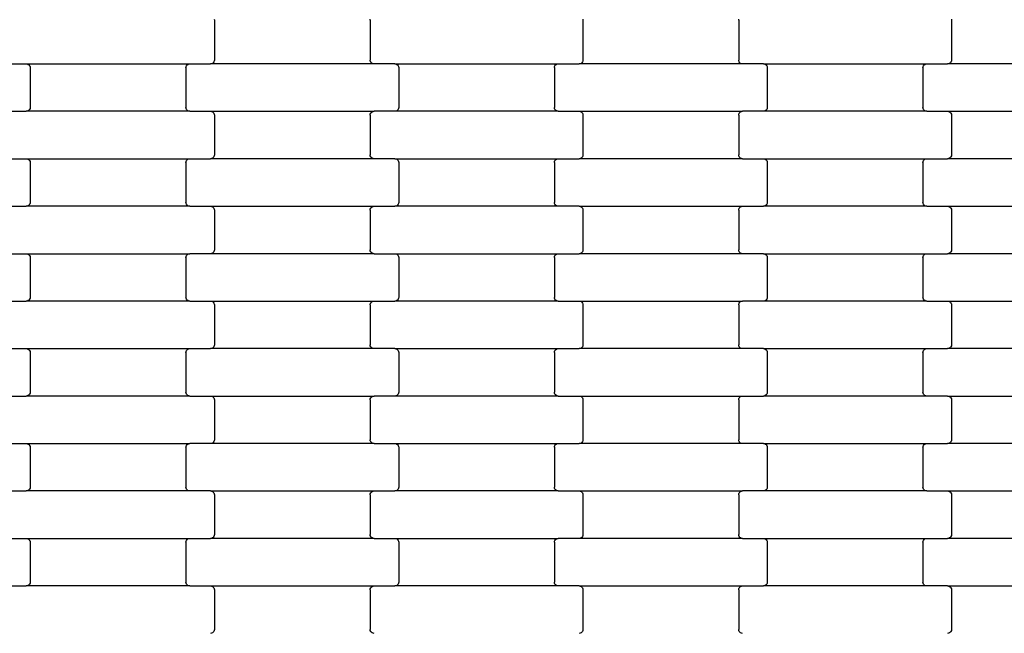
# Model space of a CAD drawing. Units: millimetres. Extents: x 380 to 12791, y -144 to 13242.
# Drawn here: x 5925 to 6443, y 9125 to 9449 of the extents above; entities that cross this region are included whole.
import ezdxf

# ---------------------------------------------------------------- set-up
doc = ezdxf.new("R2010")
doc.units = ezdxf.units.MM

msp = doc.modelspace()

# ---------------------------------------------------------------- linework, layer by layer
for p, q in [((6027.32, 9448.78), (6027.39, 9448.27)), ((6027.39, 9448.27), (6027.39, 9427.27)), ((6109.39, 9448.27), (6109.45, 9448.78)), ((6109.39, 9448.27), (6109.39, 9427.27)), ((6221.32, 9448.78), (6221.39, 9448.27)), ((6221.39, 9448.27), (6221.39, 9427.27)), ((6303.39, 9448.27), (6303.45, 9448.78)), ((6303.39, 9448.27), (6303.39, 9427.27)), ((6415.32, 9448.78), (6415.39, 9448.27)), ((6415.39, 9448.27), (6415.39, 9427.27)), ((5917.4, 9425.27), (5928.37, 9425.27)), ((5928.37, 9425.27), (5928.89, 9425.2)), ((5928.37, 9425.27), (6014.4, 9425.27)), ((5928.89, 9425.2), (5929.38, 9425)), ((5929.38, 9425), (5929.8, 9424.68)), ((5929.8, 9424.68), (5930.12, 9424.27)), ((5930.12, 9424.27), (5930.32, 9423.78)), ((5930.32, 9423.78), (5930.39, 9423.27)), ((5930.39, 9423.27), (5930.39, 9402.27)), ((6012.39, 9423.27), (6012.45, 9423.78)), ((6012.39, 9423.27), (6012.39, 9402.27)), ((6012.45, 9423.78), (6012.66, 9424.27)), ((6012.66, 9424.27), (6012.98, 9424.68)), ((6012.98, 9424.68), (6013.39, 9425)), ((6013.39, 9425), (6013.88, 9425.2)), ((6013.88, 9425.2), (6014.4, 9425.27)), ((6014.4, 9425.27), (6025.37, 9425.27)), ((6025.89, 9425.33), (6025.37, 9425.27)), ((6111.4, 9425.27), (6025.37, 9425.27)), ((6026.38, 9425.53), (6025.89, 9425.33)), ((6026.8, 9425.85), (6026.38, 9425.53)), ((6027.12, 9426.27), (6026.8, 9425.85)), ((6027.32, 9426.75), (6027.12, 9426.27)), ((6027.39, 9427.27), (6027.32, 9426.75)), ((6109.45, 9426.75), (6109.39, 9427.27)), ((6109.66, 9426.27), (6109.45, 9426.75)), ((6109.98, 9425.85), (6109.66, 9426.27)), ((6110.39, 9425.53), (6109.98, 9425.85)), ((6110.88, 9425.33), (6110.39, 9425.53)), ((6111.4, 9425.27), (6110.88, 9425.33)), ((6122.37, 9425.27), (6111.4, 9425.27)), ((6122.37, 9425.27), (6208.4, 9425.27)), ((6122.37, 9425.27), (6122.89, 9425.2)), ((6122.89, 9425.2), (6123.38, 9425)), ((6123.38, 9425), (6123.8, 9424.68)), ((6123.8, 9424.68), (6124.12, 9424.27)), ((6124.12, 9424.27), (6124.32, 9423.78)), ((6124.32, 9423.78), (6124.39, 9423.27)), ((6124.39, 9423.27), (6124.39, 9402.27)), ((6206.39, 9423.27), (6206.45, 9423.78)), ((6206.39, 9423.27), (6206.39, 9402.27)), ((6206.45, 9423.78), (6206.66, 9424.27)), ((6206.66, 9424.27), (6206.98, 9424.68)), ((6206.98, 9424.68), (6207.39, 9425)), ((6207.39, 9425), (6207.88, 9425.2)), ((6207.88, 9425.2), (6208.4, 9425.27)), ((6208.4, 9425.27), (6219.37, 9425.27)), ((6219.89, 9425.33), (6219.37, 9425.27)), ((6305.4, 9425.27), (6219.37, 9425.27)), ((6220.38, 9425.53), (6219.89, 9425.33)), ((6220.8, 9425.85), (6220.38, 9425.53)), ((6221.12, 9426.27), (6220.8, 9425.85)), ((6221.32, 9426.75), (6221.12, 9426.27)), ((6221.39, 9427.27), (6221.32, 9426.75)), ((6303.45, 9426.75), (6303.39, 9427.27)), ((6303.66, 9426.27), (6303.45, 9426.75)), ((6303.98, 9425.85), (6303.66, 9426.27)), ((6304.39, 9425.53), (6303.98, 9425.85)), ((6304.88, 9425.33), (6304.39, 9425.53)), ((6305.4, 9425.27), (6304.88, 9425.33)), ((6316.37, 9425.27), (6305.4, 9425.27)), ((6316.37, 9425.27), (6402.4, 9425.27)), ((6316.37, 9425.27), (6316.89, 9425.2)), ((6316.89, 9425.2), (6317.38, 9425)), ((6317.38, 9425), (6317.8, 9424.68)), ((6317.8, 9424.68), (6318.12, 9424.27)), ((6318.12, 9424.27), (6318.32, 9423.78)), ((6318.32, 9423.78), (6318.39, 9423.27)), ((6318.39, 9423.27), (6318.39, 9402.27)), ((6400.39, 9423.27), (6400.45, 9423.78)), ((6400.39, 9423.27), (6400.39, 9402.27)), ((6400.45, 9423.78), (6400.66, 9424.27)), ((6400.66, 9424.27), (6400.98, 9424.68)), ((6400.98, 9424.68), (6401.39, 9425)), ((6401.39, 9425), (6401.88, 9425.2)), ((6401.88, 9425.2), (6402.4, 9425.27)), ((6402.4, 9425.27), (6413.37, 9425.27)), ((6413.89, 9425.33), (6413.37, 9425.27)), ((6499.4, 9425.27), (6413.37, 9425.27)), ((6414.38, 9425.53), (6413.89, 9425.33)), ((6414.8, 9425.85), (6414.38, 9425.53)), ((6415.12, 9426.27), (6414.8, 9425.85)), ((6415.32, 9426.75), (6415.12, 9426.27)), ((6415.39, 9427.27), (6415.32, 9426.75)), ((5917.4, 9400.27), (5928.37, 9400.27)), ((5928.89, 9400.33), (5928.37, 9400.27)), ((6014.4, 9400.27), (5928.37, 9400.27)), ((5929.38, 9400.53), (5928.89, 9400.33)), ((5929.8, 9400.85), (5929.38, 9400.53)), ((5930.12, 9401.27), (5929.8, 9400.85)), ((5930.32, 9401.75), (5930.12, 9401.27)), ((5930.39, 9402.27), (5930.32, 9401.75)), ((6012.45, 9401.75), (6012.39, 9402.27)), ((6012.66, 9401.27), (6012.45, 9401.75)), ((6012.98, 9400.85), (6012.66, 9401.27)), ((6013.39, 9400.53), (6012.98, 9400.85)), ((6013.88, 9400.33), (6013.39, 9400.53)), ((6014.4, 9400.27), (6013.88, 9400.33)), ((6014.4, 9400.27), (6025.37, 9400.27)), ((6025.37, 9400.27), (6025.89, 9400.2)), ((6025.37, 9400.27), (6111.4, 9400.27)), ((6025.89, 9400.2), (6026.38, 9400)), ((6026.38, 9400), (6026.8, 9399.68)), ((6026.8, 9399.68), (6027.12, 9399.27)), ((6027.12, 9399.27), (6027.32, 9398.78)), ((6027.32, 9398.78), (6027.39, 9398.27)), ((6027.39, 9398.27), (6027.39, 9377.27)), ((6109.39, 9398.27), (6109.45, 9398.78)), ((6109.39, 9398.27), (6109.39, 9377.27)), ((6109.45, 9398.78), (6109.66, 9399.27)), ((6109.66, 9399.27), (6109.98, 9399.68)), ((6109.98, 9399.68), (6110.39, 9400)), ((6110.39, 9400), (6110.88, 9400.2)), ((6110.88, 9400.2), (6111.4, 9400.27)), ((6122.37, 9400.27), (6111.4, 9400.27)), ((6122.89, 9400.33), (6122.37, 9400.27)), ((6208.4, 9400.27), (6122.37, 9400.27)), ((6123.38, 9400.53), (6122.89, 9400.33)), ((6123.8, 9400.85), (6123.38, 9400.53)), ((6124.12, 9401.27), (6123.8, 9400.85)), ((6124.32, 9401.75), (6124.12, 9401.27)), ((6124.39, 9402.27), (6124.32, 9401.75)), ((6206.45, 9401.75), (6206.39, 9402.27)), ((6206.66, 9401.27), (6206.45, 9401.75)), ((6206.98, 9400.85), (6206.66, 9401.27)), ((6207.39, 9400.53), (6206.98, 9400.85)), ((6207.88, 9400.33), (6207.39, 9400.53)), ((6208.4, 9400.27), (6207.88, 9400.33)), ((6208.4, 9400.27), (6219.37, 9400.27)), ((6219.37, 9400.27), (6219.89, 9400.2)), ((6219.37, 9400.27), (6305.4, 9400.27)), ((6219.89, 9400.2), (6220.38, 9400)), ((6220.38, 9400), (6220.8, 9399.68)), ((6220.8, 9399.68), (6221.12, 9399.27)), ((6221.12, 9399.27), (6221.32, 9398.78)), ((6221.32, 9398.78), (6221.39, 9398.27)), ((6221.39, 9398.27), (6221.39, 9377.27)), ((6303.39, 9398.27), (6303.45, 9398.78)), ((6303.39, 9398.27), (6303.39, 9377.27)), ((6303.45, 9398.78), (6303.66, 9399.27)), ((6303.66, 9399.27), (6303.98, 9399.68)), ((6303.98, 9399.68), (6304.39, 9400)), ((6304.39, 9400), (6304.88, 9400.2)), ((6304.88, 9400.2), (6305.4, 9400.27)), ((6316.37, 9400.27), (6305.4, 9400.27)), ((6316.89, 9400.33), (6316.37, 9400.27)), ((6402.4, 9400.27), (6316.37, 9400.27)), ((6317.38, 9400.53), (6316.89, 9400.33)), ((6317.8, 9400.85), (6317.38, 9400.53)), ((6318.12, 9401.27), (6317.8, 9400.85)), ((6318.32, 9401.75), (6318.12, 9401.27)), ((6318.39, 9402.27), (6318.32, 9401.75)), ((6400.45, 9401.75), (6400.39, 9402.27)), ((6400.66, 9401.27), (6400.45, 9401.75)), ((6400.98, 9400.85), (6400.66, 9401.27)), ((6401.39, 9400.53), (6400.98, 9400.85)), ((6401.88, 9400.33), (6401.39, 9400.53)), ((6402.4, 9400.27), (6401.88, 9400.33)), ((6402.4, 9400.27), (6413.37, 9400.27)), ((6413.37, 9400.27), (6413.89, 9400.2)), ((6413.37, 9400.27), (6499.4, 9400.27)), ((6413.89, 9400.2), (6414.38, 9400)), ((6414.38, 9400), (6414.8, 9399.68)), ((6414.8, 9399.68), (6415.12, 9399.27)), ((6415.12, 9399.27), (6415.32, 9398.78)), ((6415.32, 9398.78), (6415.39, 9398.27)), ((6415.39, 9398.27), (6415.39, 9377.27)), ((6027.32, 9376.75), (6027.12, 9376.27)), ((6027.39, 9377.27), (6027.32, 9376.75)), ((6109.45, 9376.75), (6109.39, 9377.27)), ((6109.66, 9376.27), (6109.45, 9376.75)), ((6221.32, 9376.75), (6221.12, 9376.27)), ((6221.39, 9377.27), (6221.32, 9376.75)), ((6303.45, 9376.75), (6303.39, 9377.27)), ((6303.66, 9376.27), (6303.45, 9376.75)), ((6415.32, 9376.75), (6415.12, 9376.27)), ((6415.39, 9377.27), (6415.32, 9376.75)), ((5917.4, 9375.27), (5928.37, 9375.27)), ((5928.37, 9375.27), (5928.89, 9375.2)), ((5928.37, 9375.27), (6014.4, 9375.27)), ((5928.89, 9375.2), (5929.38, 9375)), ((5929.38, 9375), (5929.8, 9374.68)), ((5929.8, 9374.68), (5930.12, 9374.27)), ((5930.12, 9374.27), (5930.32, 9373.78)), ((5930.32, 9373.78), (5930.39, 9373.27)), ((5930.39, 9373.27), (5930.39, 9352.27)), ((6012.39, 9373.27), (6012.45, 9373.78)), ((6012.39, 9373.27), (6012.39, 9352.27)), ((6012.45, 9373.78), (6012.66, 9374.27)), ((6012.66, 9374.27), (6012.98, 9374.68)), ((6012.98, 9374.68), (6013.39, 9375)), ((6013.39, 9375), (6013.88, 9375.2)), ((6013.88, 9375.2), (6014.4, 9375.27)), ((6014.4, 9375.27), (6025.37, 9375.27)), ((6025.89, 9375.33), (6025.37, 9375.27)), ((6111.4, 9375.27), (6025.37, 9375.27)), ((6026.38, 9375.53), (6025.89, 9375.33)), ((6026.8, 9375.85), (6026.38, 9375.53)), ((6027.12, 9376.27), (6026.8, 9375.85)), ((6109.98, 9375.85), (6109.66, 9376.27)), ((6110.39, 9375.53), (6109.98, 9375.85)), ((6110.88, 9375.33), (6110.39, 9375.53)), ((6111.4, 9375.27), (6110.88, 9375.33)), ((6122.37, 9375.27), (6111.4, 9375.27)), ((6122.37, 9375.27), (6208.4, 9375.27)), ((6122.37, 9375.27), (6122.89, 9375.2)), ((6122.89, 9375.2), (6123.38, 9375)), ((6123.38, 9375), (6123.8, 9374.68)), ((6123.8, 9374.68), (6124.12, 9374.27)), ((6124.12, 9374.27), (6124.32, 9373.78)), ((6124.32, 9373.78), (6124.39, 9373.27)), ((6124.39, 9373.27), (6124.39, 9352.27)), ((6206.39, 9373.27), (6206.45, 9373.78)), ((6206.39, 9373.27), (6206.39, 9352.27)), ((6206.45, 9373.78), (6206.66, 9374.27)), ((6206.66, 9374.27), (6206.98, 9374.68)), ((6206.98, 9374.68), (6207.39, 9375)), ((6207.39, 9375), (6207.88, 9375.2)), ((6207.88, 9375.2), (6208.4, 9375.27)), ((6208.4, 9375.27), (6219.37, 9375.27)), ((6219.89, 9375.33), (6219.37, 9375.27)), ((6305.4, 9375.27), (6219.37, 9375.27)), ((6220.38, 9375.53), (6219.89, 9375.33)), ((6220.8, 9375.85), (6220.38, 9375.53)), ((6221.12, 9376.27), (6220.8, 9375.85)), ((6303.98, 9375.85), (6303.66, 9376.27)), ((6304.39, 9375.53), (6303.98, 9375.85)), ((6304.88, 9375.33), (6304.39, 9375.53)), ((6305.4, 9375.27), (6304.88, 9375.33)), ((6305.4, 9375.27), (6316.37, 9375.27)), ((6316.37, 9375.27), (6316.89, 9375.2)), ((6316.37, 9375.27), (6402.4, 9375.27)), ((6316.89, 9375.2), (6317.38, 9375)), ((6317.38, 9375), (6317.8, 9374.68)), ((6317.8, 9374.68), (6318.12, 9374.27)), ((6318.12, 9374.27), (6318.32, 9373.78)), ((6318.32, 9373.78), (6318.39, 9373.27)), ((6318.39, 9373.27), (6318.39, 9352.27)), ((6400.39, 9373.27), (6400.45, 9373.78)), ((6400.39, 9373.27), (6400.39, 9352.27)), ((6400.45, 9373.78), (6400.66, 9374.27)), ((6400.66, 9374.27), (6400.98, 9374.68)), ((6400.98, 9374.68), (6401.39, 9375)), ((6401.39, 9375), (6401.88, 9375.2)), ((6401.88, 9375.2), (6402.4, 9375.27)), ((6402.4, 9375.27), (6413.37, 9375.27)), ((6413.89, 9375.33), (6413.37, 9375.27)), ((6499.4, 9375.27), (6413.37, 9375.27)), ((6414.38, 9375.53), (6413.89, 9375.33)), ((6414.8, 9375.85), (6414.38, 9375.53)), ((6415.12, 9376.27), (6414.8, 9375.85)), ((5929.38, 9350.53), (5928.89, 9350.33)), ((5929.8, 9350.85), (5929.38, 9350.53)), ((5930.12, 9351.27), (5929.8, 9350.85)), ((5930.32, 9351.75), (5930.12, 9351.27)), ((5930.39, 9352.27), (5930.32, 9351.75)), ((6012.45, 9351.75), (6012.39, 9352.27)), ((6012.66, 9351.27), (6012.45, 9351.75)), ((6012.98, 9350.85), (6012.66, 9351.27)), ((6013.39, 9350.53), (6012.98, 9350.85)), ((6013.88, 9350.33), (6013.39, 9350.53)), ((6123.38, 9350.53), (6122.89, 9350.33)), ((6123.8, 9350.85), (6123.38, 9350.53)), ((6124.12, 9351.27), (6123.8, 9350.85)), ((6124.32, 9351.75), (6124.12, 9351.27)), ((6124.39, 9352.27), (6124.32, 9351.75)), ((6206.45, 9351.75), (6206.39, 9352.27)), ((6206.66, 9351.27), (6206.45, 9351.75)), ((6206.98, 9350.85), (6206.66, 9351.27)), ((6207.39, 9350.53), (6206.98, 9350.85)), ((6207.88, 9350.33), (6207.39, 9350.53)), ((6317.38, 9350.53), (6316.89, 9350.33)), ((6317.8, 9350.85), (6317.38, 9350.53)), ((6318.12, 9351.27), (6317.8, 9350.85)), ((6318.32, 9351.75), (6318.12, 9351.27)), ((6318.39, 9352.27), (6318.32, 9351.75)), ((6400.45, 9351.75), (6400.39, 9352.27)), ((6400.66, 9351.27), (6400.45, 9351.75)), ((6400.98, 9350.85), (6400.66, 9351.27)), ((6401.39, 9350.53), (6400.98, 9350.85)), ((6401.88, 9350.33), (6401.39, 9350.53)), ((5917.4, 9350.27), (5928.37, 9350.27)), ((5928.89, 9350.33), (5928.37, 9350.27)), ((6014.4, 9350.27), (5928.37, 9350.27)), ((6014.4, 9350.27), (6013.88, 9350.33)), ((6014.4, 9350.27), (6025.37, 9350.27)), ((6025.37, 9350.27), (6025.89, 9350.2)), ((6025.37, 9350.27), (6111.4, 9350.27)), ((6025.89, 9350.2), (6026.38, 9350)), ((6026.38, 9350), (6026.8, 9349.68)), ((6026.8, 9349.68), (6027.12, 9349.27)), ((6027.12, 9349.27), (6027.32, 9348.78)), ((6027.32, 9348.78), (6027.39, 9348.27)), ((6027.39, 9348.27), (6027.39, 9327.27)), ((6109.39, 9348.27), (6109.45, 9348.78)), ((6109.39, 9348.27), (6109.39, 9327.27)), ((6109.45, 9348.78), (6109.66, 9349.27)), ((6109.66, 9349.27), (6109.98, 9349.68)), ((6109.98, 9349.68), (6110.39, 9350)), ((6110.39, 9350), (6110.88, 9350.2)), ((6110.88, 9350.2), (6111.4, 9350.27)), ((6111.4, 9350.27), (6122.37, 9350.27)), ((6122.89, 9350.33), (6122.37, 9350.27)), ((6208.4, 9350.27), (6122.37, 9350.27)), ((6208.4, 9350.27), (6207.88, 9350.33)), ((6219.37, 9350.27), (6208.4, 9350.27)), ((6219.37, 9350.27), (6305.4, 9350.27)), ((6219.37, 9350.27), (6219.89, 9350.2)), ((6219.89, 9350.2), (6220.38, 9350)), ((6220.38, 9350), (6220.8, 9349.68)), ((6220.8, 9349.68), (6221.12, 9349.27)), ((6221.12, 9349.27), (6221.32, 9348.78)), ((6221.32, 9348.78), (6221.39, 9348.27)), ((6221.39, 9348.27), (6221.39, 9327.27)), ((6303.39, 9348.27), (6303.45, 9348.78)), ((6303.39, 9348.27), (6303.39, 9327.27)), ((6303.45, 9348.78), (6303.66, 9349.27)), ((6303.66, 9349.27), (6303.98, 9349.68)), ((6303.98, 9349.68), (6304.39, 9350)), ((6304.39, 9350), (6304.88, 9350.2)), ((6304.88, 9350.2), (6305.4, 9350.27)), ((6305.4, 9350.27), (6316.37, 9350.27)), ((6316.89, 9350.33), (6316.37, 9350.27)), ((6402.4, 9350.27), (6316.37, 9350.27)), ((6402.4, 9350.27), (6401.88, 9350.33)), ((6402.4, 9350.27), (6413.37, 9350.27)), ((6413.37, 9350.27), (6413.89, 9350.2)), ((6413.37, 9350.27), (6499.4, 9350.27)), ((6413.89, 9350.2), (6414.38, 9350)), ((6414.38, 9350), (6414.8, 9349.68)), ((6414.8, 9349.68), (6415.12, 9349.27)), ((6415.12, 9349.27), (6415.32, 9348.78)), ((6415.32, 9348.78), (6415.39, 9348.27)), ((6415.39, 9348.27), (6415.39, 9327.27)), ((5917.4, 9325.27), (5928.37, 9325.27)), ((5928.37, 9325.27), (5928.89, 9325.2)), ((5928.37, 9325.27), (6014.4, 9325.27)), ((5928.89, 9325.2), (5929.38, 9325)), ((5929.38, 9325), (5929.8, 9324.68)), ((5929.8, 9324.68), (5930.12, 9324.27)), ((6012.66, 9324.27), (6012.98, 9324.68)), ((6012.98, 9324.68), (6013.39, 9325)), ((6013.39, 9325), (6013.88, 9325.2)), ((6013.88, 9325.2), (6014.4, 9325.27)), ((6025.37, 9325.27), (6014.4, 9325.27)), ((6025.89, 9325.33), (6025.37, 9325.27)), ((6111.4, 9325.27), (6025.37, 9325.27)), ((6026.38, 9325.53), (6025.89, 9325.33)), ((6026.8, 9325.85), (6026.38, 9325.53)), ((6027.12, 9326.27), (6026.8, 9325.85)), ((6027.32, 9326.75), (6027.12, 9326.27)), ((6027.39, 9327.27), (6027.32, 9326.75)), ((6109.45, 9326.75), (6109.39, 9327.27)), ((6109.66, 9326.27), (6109.45, 9326.75)), ((6109.98, 9325.85), (6109.66, 9326.27)), ((6110.39, 9325.53), (6109.98, 9325.85)), ((6110.88, 9325.33), (6110.39, 9325.53)), ((6111.4, 9325.27), (6110.88, 9325.33)), ((6111.4, 9325.27), (6122.37, 9325.27)), ((6122.37, 9325.27), (6122.89, 9325.2)), ((6122.37, 9325.27), (6208.4, 9325.27)), ((6122.89, 9325.2), (6123.38, 9325)), ((6123.38, 9325), (6123.8, 9324.68)), ((6123.8, 9324.68), (6124.12, 9324.27)), ((6206.66, 9324.27), (6206.98, 9324.68)), ((6206.98, 9324.68), (6207.39, 9325)), ((6207.39, 9325), (6207.88, 9325.2)), ((6207.88, 9325.2), (6208.4, 9325.27)), ((6208.4, 9325.27), (6219.37, 9325.27)), ((6219.89, 9325.33), (6219.37, 9325.27)), ((6305.4, 9325.27), (6219.37, 9325.27)), ((6220.38, 9325.53), (6219.89, 9325.33)), ((6220.8, 9325.85), (6220.38, 9325.53)), ((6221.12, 9326.27), (6220.8, 9325.85)), ((6221.32, 9326.75), (6221.12, 9326.27)), ((6221.39, 9327.27), (6221.32, 9326.75)), ((6303.45, 9326.75), (6303.39, 9327.27)), ((6303.66, 9326.27), (6303.45, 9326.75)), ((6303.98, 9325.85), (6303.66, 9326.27)), ((6304.39, 9325.53), (6303.98, 9325.85)), ((6304.88, 9325.33), (6304.39, 9325.53)), ((6305.4, 9325.27), (6304.88, 9325.33)), ((6316.37, 9325.27), (6305.4, 9325.27)), ((6316.37, 9325.27), (6402.4, 9325.27)), ((6316.37, 9325.27), (6316.89, 9325.2)), ((6316.89, 9325.2), (6317.38, 9325)), ((6317.38, 9325), (6317.8, 9324.68)), ((6317.8, 9324.68), (6318.12, 9324.27)), ((6400.66, 9324.27), (6400.98, 9324.68)), ((6400.98, 9324.68), (6401.39, 9325)), ((6401.39, 9325), (6401.88, 9325.2)), ((6401.88, 9325.2), (6402.4, 9325.27)), ((6402.4, 9325.27), (6413.37, 9325.27)), ((6413.89, 9325.33), (6413.37, 9325.27)), ((6499.4, 9325.27), (6413.37, 9325.27)), ((6414.38, 9325.53), (6413.89, 9325.33)), ((6414.8, 9325.85), (6414.38, 9325.53)), ((6415.12, 9326.27), (6414.8, 9325.85)), ((6415.32, 9326.75), (6415.12, 9326.27)), ((6415.39, 9327.27), (6415.32, 9326.75)), ((5930.12, 9324.27), (5930.32, 9323.78)), ((5930.32, 9323.78), (5930.39, 9323.27)), ((5930.39, 9323.27), (5930.39, 9302.27)), ((6012.39, 9323.27), (6012.45, 9323.78)), ((6012.39, 9323.27), (6012.39, 9302.27)), ((6012.45, 9323.78), (6012.66, 9324.27)), ((6124.12, 9324.27), (6124.32, 9323.78)), ((6124.32, 9323.78), (6124.39, 9323.27)), ((6124.39, 9323.27), (6124.39, 9302.27)), ((6206.39, 9323.27), (6206.45, 9323.78)), ((6206.39, 9323.27), (6206.39, 9302.27)), ((6206.45, 9323.78), (6206.66, 9324.27)), ((6318.12, 9324.27), (6318.32, 9323.78)), ((6318.32, 9323.78), (6318.39, 9323.27)), ((6318.39, 9323.27), (6318.39, 9302.27)), ((6400.39, 9323.27), (6400.45, 9323.78)), ((6400.39, 9323.27), (6400.39, 9302.27)), ((6400.45, 9323.78), (6400.66, 9324.27)), ((5917.4, 9300.27), (5928.37, 9300.27)), ((5928.89, 9300.33), (5928.37, 9300.27)), ((6014.4, 9300.27), (5928.37, 9300.27)), ((5929.38, 9300.53), (5928.89, 9300.33)), ((5929.8, 9300.85), (5929.38, 9300.53)), ((5930.12, 9301.27), (5929.8, 9300.85)), ((5930.32, 9301.75), (5930.12, 9301.27)), ((5930.39, 9302.27), (5930.32, 9301.75)), ((6012.45, 9301.75), (6012.39, 9302.27)), ((6012.66, 9301.27), (6012.45, 9301.75)), ((6012.98, 9300.85), (6012.66, 9301.27)), ((6013.39, 9300.53), (6012.98, 9300.85)), ((6013.88, 9300.33), (6013.39, 9300.53)), ((6014.4, 9300.27), (6013.88, 9300.33)), ((6014.4, 9300.27), (6025.37, 9300.27)), ((6025.37, 9300.27), (6025.89, 9300.2)), ((6025.37, 9300.27), (6111.4, 9300.27)), ((6025.89, 9300.2), (6026.38, 9300)), ((6026.38, 9300), (6026.8, 9299.68)), ((6026.8, 9299.68), (6027.12, 9299.27)), ((6027.12, 9299.27), (6027.32, 9298.78)), ((6027.32, 9298.78), (6027.39, 9298.27)), ((6109.39, 9298.27), (6109.45, 9298.78)), ((6109.45, 9298.78), (6109.66, 9299.27)), ((6109.66, 9299.27), (6109.98, 9299.68)), ((6109.98, 9299.68), (6110.39, 9300)), ((6110.39, 9300), (6110.88, 9300.2)), ((6110.88, 9300.2), (6111.4, 9300.27)), ((6111.4, 9300.27), (6122.37, 9300.27)), ((6122.89, 9300.33), (6122.37, 9300.27)), ((6208.4, 9300.27), (6122.37, 9300.27)), ((6123.38, 9300.53), (6122.89, 9300.33)), ((6123.8, 9300.85), (6123.38, 9300.53)), ((6124.12, 9301.27), (6123.8, 9300.85)), ((6124.32, 9301.75), (6124.12, 9301.27)), ((6124.39, 9302.27), (6124.32, 9301.75)), ((6206.45, 9301.75), (6206.39, 9302.27)), ((6206.66, 9301.27), (6206.45, 9301.75)), ((6206.98, 9300.85), (6206.66, 9301.27)), ((6207.39, 9300.53), (6206.98, 9300.85)), ((6207.88, 9300.33), (6207.39, 9300.53)), ((6208.4, 9300.27), (6207.88, 9300.33)), ((6208.4, 9300.27), (6219.37, 9300.27)), ((6219.37, 9300.27), (6219.89, 9300.2)), ((6219.37, 9300.27), (6305.4, 9300.27)), ((6219.89, 9300.2), (6220.38, 9300)), ((6220.38, 9300), (6220.8, 9299.68)), ((6220.8, 9299.68), (6221.12, 9299.27)), ((6221.12, 9299.27), (6221.32, 9298.78)), ((6221.32, 9298.78), (6221.39, 9298.27)), ((6303.39, 9298.27), (6303.45, 9298.78)), ((6303.45, 9298.78), (6303.66, 9299.27)), ((6303.66, 9299.27), (6303.98, 9299.68)), ((6303.98, 9299.68), (6304.39, 9300)), ((6304.39, 9300), (6304.88, 9300.2)), ((6304.88, 9300.2), (6305.4, 9300.27)), ((6316.37, 9300.27), (6305.4, 9300.27)), ((6316.89, 9300.33), (6316.37, 9300.27)), ((6402.4, 9300.27), (6316.37, 9300.27)), ((6317.38, 9300.53), (6316.89, 9300.33)), ((6317.8, 9300.85), (6317.38, 9300.53)), ((6318.12, 9301.27), (6317.8, 9300.85)), ((6318.32, 9301.75), (6318.12, 9301.27)), ((6318.39, 9302.27), (6318.32, 9301.75)), ((6400.45, 9301.75), (6400.39, 9302.27)), ((6400.66, 9301.27), (6400.45, 9301.75)), ((6400.98, 9300.85), (6400.66, 9301.27)), ((6401.39, 9300.53), (6400.98, 9300.85)), ((6401.88, 9300.33), (6401.39, 9300.53)), ((6402.4, 9300.27), (6401.88, 9300.33)), ((6402.4, 9300.27), (6413.37, 9300.27)), ((6413.37, 9300.27), (6413.89, 9300.2)), ((6413.37, 9300.27), (6499.4, 9300.27)), ((6413.89, 9300.2), (6414.38, 9300)), ((6414.38, 9300), (6414.8, 9299.68)), ((6414.8, 9299.68), (6415.12, 9299.27)), ((6415.12, 9299.27), (6415.32, 9298.78)), ((6415.32, 9298.78), (6415.39, 9298.27)), ((6027.39, 9298.27), (6027.39, 9277.27)), ((6109.39, 9298.27), (6109.39, 9277.27)), ((6221.39, 9298.27), (6221.39, 9277.27)), ((6303.39, 9298.27), (6303.39, 9277.27)), ((6415.39, 9298.27), (6415.39, 9277.27)), ((5917.4, 9275.27), (5928.37, 9275.27)), ((5928.37, 9275.27), (5928.89, 9275.2)), ((5928.37, 9275.27), (6014.4, 9275.27)), ((5928.89, 9275.2), (5929.38, 9275)), ((5929.38, 9275), (5929.8, 9274.68)), ((5929.8, 9274.68), (5930.12, 9274.27)), ((5930.12, 9274.27), (5930.32, 9273.78)), ((5930.32, 9273.78), (5930.39, 9273.27)), ((5930.39, 9273.27), (5930.39, 9252.27)), ((6012.39, 9273.27), (6012.45, 9273.78)), ((6012.39, 9273.27), (6012.39, 9252.27)), ((6012.45, 9273.78), (6012.66, 9274.27)), ((6012.66, 9274.27), (6012.98, 9274.68)), ((6012.98, 9274.68), (6013.39, 9275)), ((6013.39, 9275), (6013.88, 9275.2)), ((6013.88, 9275.2), (6014.4, 9275.27)), ((6014.4, 9275.27), (6025.37, 9275.27)), ((6025.89, 9275.33), (6025.37, 9275.27)), ((6111.4, 9275.27), (6025.37, 9275.27)), ((6026.38, 9275.53), (6025.89, 9275.33)), ((6026.8, 9275.85), (6026.38, 9275.53)), ((6027.12, 9276.27), (6026.8, 9275.85)), ((6027.32, 9276.75), (6027.12, 9276.27)), ((6027.39, 9277.27), (6027.32, 9276.75)), ((6109.45, 9276.75), (6109.39, 9277.27)), ((6109.66, 9276.27), (6109.45, 9276.75)), ((6109.98, 9275.85), (6109.66, 9276.27)), ((6110.39, 9275.53), (6109.98, 9275.85)), ((6110.88, 9275.33), (6110.39, 9275.53)), ((6111.4, 9275.27), (6110.88, 9275.33)), ((6122.37, 9275.27), (6111.4, 9275.27)), ((6122.37, 9275.27), (6208.4, 9275.27)), ((6122.37, 9275.27), (6122.89, 9275.2)), ((6122.89, 9275.2), (6123.38, 9275)), ((6123.38, 9275), (6123.8, 9274.68)), ((6123.8, 9274.68), (6124.12, 9274.27)), ((6124.12, 9274.27), (6124.32, 9273.78)), ((6124.32, 9273.78), (6124.39, 9273.27)), ((6124.39, 9273.27), (6124.39, 9252.27)), ((6206.39, 9273.27), (6206.45, 9273.78)), ((6206.39, 9273.27), (6206.39, 9252.27)), ((6206.45, 9273.78), (6206.66, 9274.27)), ((6206.66, 9274.27), (6206.98, 9274.68)), ((6206.98, 9274.68), (6207.39, 9275)), ((6207.39, 9275), (6207.88, 9275.2)), ((6207.88, 9275.2), (6208.4, 9275.27)), ((6208.4, 9275.27), (6219.37, 9275.27)), ((6219.89, 9275.33), (6219.37, 9275.27)), ((6305.4, 9275.27), (6219.37, 9275.27)), ((6220.38, 9275.53), (6219.89, 9275.33)), ((6220.8, 9275.85), (6220.38, 9275.53)), ((6221.12, 9276.27), (6220.8, 9275.85)), ((6221.32, 9276.75), (6221.12, 9276.27)), ((6221.39, 9277.27), (6221.32, 9276.75)), ((6303.45, 9276.75), (6303.39, 9277.27)), ((6303.66, 9276.27), (6303.45, 9276.75)), ((6303.98, 9275.85), (6303.66, 9276.27)), ((6304.39, 9275.53), (6303.98, 9275.85)), ((6304.88, 9275.33), (6304.39, 9275.53)), ((6305.4, 9275.27), (6304.88, 9275.33)), ((6316.37, 9275.27), (6305.4, 9275.27)), ((6316.37, 9275.27), (6402.4, 9275.27)), ((6316.37, 9275.27), (6316.89, 9275.2)), ((6316.89, 9275.2), (6317.38, 9275)), ((6317.38, 9275), (6317.8, 9274.68)), ((6317.8, 9274.68), (6318.12, 9274.27)), ((6318.12, 9274.27), (6318.32, 9273.78)), ((6318.32, 9273.78), (6318.39, 9273.27)), ((6318.39, 9273.27), (6318.39, 9252.27)), ((6400.39, 9273.27), (6400.45, 9273.78)), ((6400.39, 9273.27), (6400.39, 9252.27)), ((6400.45, 9273.78), (6400.66, 9274.27)), ((6400.66, 9274.27), (6400.98, 9274.68)), ((6400.98, 9274.68), (6401.39, 9275)), ((6401.39, 9275), (6401.88, 9275.2)), ((6401.88, 9275.2), (6402.4, 9275.27)), ((6402.4, 9275.27), (6413.37, 9275.27)), ((6413.89, 9275.33), (6413.37, 9275.27)), ((6499.4, 9275.27), (6413.37, 9275.27)), ((6414.38, 9275.53), (6413.89, 9275.33)), ((6414.8, 9275.85), (6414.38, 9275.53)), ((6415.12, 9276.27), (6414.8, 9275.85)), ((6415.32, 9276.75), (6415.12, 9276.27)), ((6415.39, 9277.27), (6415.32, 9276.75)), ((5930.39, 9252.27), (5930.32, 9251.75)), ((6012.45, 9251.75), (6012.39, 9252.27)), ((6124.39, 9252.27), (6124.32, 9251.75)), ((6206.45, 9251.75), (6206.39, 9252.27)), ((6318.39, 9252.27), (6318.32, 9251.75)), ((6400.45, 9251.75), (6400.39, 9252.27)), ((5917.4, 9250.27), (5928.37, 9250.27)), ((5928.89, 9250.33), (5928.37, 9250.27)), ((6014.4, 9250.27), (5928.37, 9250.27)), ((5929.38, 9250.53), (5928.89, 9250.33)), ((5929.8, 9250.85), (5929.38, 9250.53)), ((5930.12, 9251.27), (5929.8, 9250.85)), ((5930.32, 9251.75), (5930.12, 9251.27)), ((6012.66, 9251.27), (6012.45, 9251.75)), ((6012.98, 9250.85), (6012.66, 9251.27)), ((6013.39, 9250.53), (6012.98, 9250.85)), ((6013.88, 9250.33), (6013.39, 9250.53)), ((6014.4, 9250.27), (6013.88, 9250.33)), ((6014.4, 9250.27), (6025.37, 9250.27)), ((6025.37, 9250.27), (6025.89, 9250.2)), ((6025.37, 9250.27), (6111.4, 9250.27)), ((6025.89, 9250.2), (6026.38, 9250)), ((6026.38, 9250), (6026.8, 9249.68)), ((6026.8, 9249.68), (6027.12, 9249.27)), ((6027.12, 9249.27), (6027.32, 9248.78)), ((6027.32, 9248.78), (6027.39, 9248.27)), ((6027.39, 9248.27), (6027.39, 9227.27)), ((6109.39, 9248.27), (6109.45, 9248.78)), ((6109.39, 9248.27), (6109.39, 9227.27)), ((6109.45, 9248.78), (6109.66, 9249.27)), ((6109.66, 9249.27), (6109.98, 9249.68)), ((6109.98, 9249.68), (6110.39, 9250)), ((6110.39, 9250), (6110.88, 9250.2)), ((6110.88, 9250.2), (6111.4, 9250.27)), ((6122.37, 9250.27), (6111.4, 9250.27)), ((6122.89, 9250.33), (6122.37, 9250.27)), ((6208.4, 9250.27), (6122.37, 9250.27)), ((6123.38, 9250.53), (6122.89, 9250.33)), ((6123.8, 9250.85), (6123.38, 9250.53)), ((6124.12, 9251.27), (6123.8, 9250.85)), ((6124.32, 9251.75), (6124.12, 9251.27)), ((6206.66, 9251.27), (6206.45, 9251.75)), ((6206.98, 9250.85), (6206.66, 9251.27)), ((6207.39, 9250.53), (6206.98, 9250.85)), ((6207.88, 9250.33), (6207.39, 9250.53)), ((6208.4, 9250.27), (6207.88, 9250.33)), ((6208.4, 9250.27), (6219.37, 9250.27)), ((6219.37, 9250.27), (6219.89, 9250.2)), ((6219.37, 9250.27), (6305.4, 9250.27)), ((6219.89, 9250.2), (6220.38, 9250)), ((6220.38, 9250), (6220.8, 9249.68)), ((6220.8, 9249.68), (6221.12, 9249.27)), ((6221.12, 9249.27), (6221.32, 9248.78)), ((6221.32, 9248.78), (6221.39, 9248.27)), ((6221.39, 9248.27), (6221.39, 9227.27)), ((6303.39, 9248.27), (6303.45, 9248.78)), ((6303.39, 9248.27), (6303.39, 9227.27)), ((6303.45, 9248.78), (6303.66, 9249.27)), ((6303.66, 9249.27), (6303.98, 9249.68)), ((6303.98, 9249.68), (6304.39, 9250)), ((6304.39, 9250), (6304.88, 9250.2)), ((6304.88, 9250.2), (6305.4, 9250.27)), ((6305.4, 9250.27), (6316.37, 9250.27)), ((6316.89, 9250.33), (6316.37, 9250.27)), ((6402.4, 9250.27), (6316.37, 9250.27)), ((6317.38, 9250.53), (6316.89, 9250.33)), ((6317.8, 9250.85), (6317.38, 9250.53)), ((6318.12, 9251.27), (6317.8, 9250.85)), ((6318.32, 9251.75), (6318.12, 9251.27)), ((6400.66, 9251.27), (6400.45, 9251.75)), ((6400.98, 9250.85), (6400.66, 9251.27)), ((6401.39, 9250.53), (6400.98, 9250.85)), ((6401.88, 9250.33), (6401.39, 9250.53)), ((6402.4, 9250.27), (6401.88, 9250.33)), ((6413.37, 9250.27), (6402.4, 9250.27)), ((6413.37, 9250.27), (6499.4, 9250.27)), ((6413.37, 9250.27), (6413.89, 9250.2)), ((6413.89, 9250.2), (6414.38, 9250)), ((6414.38, 9250), (6414.8, 9249.68)), ((6414.8, 9249.68), (6415.12, 9249.27)), ((6415.12, 9249.27), (6415.32, 9248.78)), ((6415.32, 9248.78), (6415.39, 9248.27)), ((6415.39, 9248.27), (6415.39, 9227.27)), ((6027.12, 9226.27), (6026.8, 9225.85)), ((6027.32, 9226.75), (6027.12, 9226.27)), ((6027.39, 9227.27), (6027.32, 9226.75)), ((6109.45, 9226.75), (6109.39, 9227.27)), ((6109.66, 9226.27), (6109.45, 9226.75)), ((6109.98, 9225.85), (6109.66, 9226.27)), ((6221.12, 9226.27), (6220.8, 9225.85)), ((6221.32, 9226.75), (6221.12, 9226.27)), ((6221.39, 9227.27), (6221.32, 9226.75)), ((6303.45, 9226.75), (6303.39, 9227.27)), ((6303.66, 9226.27), (6303.45, 9226.75)), ((6303.98, 9225.85), (6303.66, 9226.27)), ((6415.12, 9226.27), (6414.8, 9225.85)), ((6415.32, 9226.75), (6415.12, 9226.27)), ((6415.39, 9227.27), (6415.32, 9226.75)), ((5917.4, 9225.27), (5928.37, 9225.27)), ((5928.37, 9225.27), (5928.89, 9225.2)), ((5928.37, 9225.27), (6014.4, 9225.27)), ((5928.89, 9225.2), (5929.38, 9225)), ((5929.38, 9225), (5929.8, 9224.68)), ((5929.8, 9224.68), (5930.12, 9224.27)), ((5930.12, 9224.27), (5930.32, 9223.78)), ((5930.32, 9223.78), (5930.39, 9223.27)), ((5930.39, 9223.27), (5930.39, 9202.27)), ((6012.39, 9223.27), (6012.45, 9223.78)), ((6012.39, 9223.27), (6012.39, 9202.27)), ((6012.45, 9223.78), (6012.66, 9224.27)), ((6012.66, 9224.27), (6012.98, 9224.68)), ((6012.98, 9224.68), (6013.39, 9225)), ((6013.39, 9225), (6013.88, 9225.2)), ((6013.88, 9225.2), (6014.4, 9225.27)), ((6025.37, 9225.27), (6014.4, 9225.27)), ((6025.89, 9225.33), (6025.37, 9225.27)), ((6111.4, 9225.27), (6025.37, 9225.27)), ((6026.38, 9225.53), (6025.89, 9225.33)), ((6026.8, 9225.85), (6026.38, 9225.53)), ((6110.39, 9225.53), (6109.98, 9225.85)), ((6110.88, 9225.33), (6110.39, 9225.53)), ((6111.4, 9225.27), (6110.88, 9225.33)), ((6111.4, 9225.27), (6122.37, 9225.27)), ((6122.37, 9225.27), (6122.89, 9225.2)), ((6122.37, 9225.27), (6208.4, 9225.27)), ((6122.89, 9225.2), (6123.38, 9225)), ((6123.38, 9225), (6123.8, 9224.68)), ((6123.8, 9224.68), (6124.12, 9224.27)), ((6124.12, 9224.27), (6124.32, 9223.78)), ((6124.32, 9223.78), (6124.39, 9223.27)), ((6124.39, 9223.27), (6124.39, 9202.27)), ((6206.39, 9223.27), (6206.45, 9223.78)), ((6206.39, 9223.27), (6206.39, 9202.27)), ((6206.45, 9223.78), (6206.66, 9224.27)), ((6206.66, 9224.27), (6206.98, 9224.68)), ((6206.98, 9224.68), (6207.39, 9225)), ((6207.39, 9225), (6207.88, 9225.2)), ((6207.88, 9225.2), (6208.4, 9225.27)), ((6208.4, 9225.27), (6219.37, 9225.27)), ((6219.89, 9225.33), (6219.37, 9225.27)), ((6305.4, 9225.27), (6219.37, 9225.27)), ((6220.38, 9225.53), (6219.89, 9225.33)), ((6220.8, 9225.85), (6220.38, 9225.53)), ((6304.39, 9225.53), (6303.98, 9225.85)), ((6304.88, 9225.33), (6304.39, 9225.53)), ((6305.4, 9225.27), (6304.88, 9225.33)), ((6316.37, 9225.27), (6305.4, 9225.27)), ((6316.37, 9225.27), (6402.4, 9225.27)), ((6316.37, 9225.27), (6316.89, 9225.2)), ((6316.89, 9225.2), (6317.38, 9225)), ((6317.38, 9225), (6317.8, 9224.68)), ((6317.8, 9224.68), (6318.12, 9224.27)), ((6318.12, 9224.27), (6318.32, 9223.78)), ((6318.32, 9223.78), (6318.39, 9223.27)), ((6318.39, 9223.27), (6318.39, 9202.27)), ((6400.39, 9223.27), (6400.45, 9223.78)), ((6400.39, 9223.27), (6400.39, 9202.27)), ((6400.45, 9223.78), (6400.66, 9224.27)), ((6400.66, 9224.27), (6400.98, 9224.68)), ((6400.98, 9224.68), (6401.39, 9225)), ((6401.39, 9225), (6401.88, 9225.2)), ((6401.88, 9225.2), (6402.4, 9225.27)), ((6402.4, 9225.27), (6413.37, 9225.27)), ((6413.89, 9225.33), (6413.37, 9225.27)), ((6499.4, 9225.27), (6413.37, 9225.27)), ((6414.38, 9225.53), (6413.89, 9225.33)), ((6414.8, 9225.85), (6414.38, 9225.53)), ((5917.4, 9200.27), (5928.37, 9200.27)), ((5928.89, 9200.33), (5928.37, 9200.27)), ((6014.4, 9200.27), (5928.37, 9200.27)), ((5929.38, 9200.53), (5928.89, 9200.33)), ((5929.8, 9200.85), (5929.38, 9200.53)), ((5930.12, 9201.27), (5929.8, 9200.85)), ((5930.32, 9201.75), (5930.12, 9201.27)), ((5930.39, 9202.27), (5930.32, 9201.75)), ((6012.45, 9201.75), (6012.39, 9202.27)), ((6012.66, 9201.27), (6012.45, 9201.75)), ((6012.98, 9200.85), (6012.66, 9201.27)), ((6013.39, 9200.53), (6012.98, 9200.85)), ((6013.88, 9200.33), (6013.39, 9200.53)), ((6014.4, 9200.27), (6013.88, 9200.33)), ((6025.37, 9200.27), (6014.4, 9200.27)), ((6025.37, 9200.27), (6111.4, 9200.27)), ((6025.37, 9200.27), (6025.89, 9200.2)), ((6025.89, 9200.2), (6026.38, 9200)), ((6110.39, 9200), (6110.88, 9200.2)), ((6110.88, 9200.2), (6111.4, 9200.27)), ((6111.4, 9200.27), (6122.37, 9200.27)), ((6122.89, 9200.33), (6122.37, 9200.27)), ((6208.4, 9200.27), (6122.37, 9200.27)), ((6123.38, 9200.53), (6122.89, 9200.33)), ((6123.8, 9200.85), (6123.38, 9200.53)), ((6124.12, 9201.27), (6123.8, 9200.85)), ((6124.32, 9201.75), (6124.12, 9201.27)), ((6124.39, 9202.27), (6124.32, 9201.75)), ((6206.45, 9201.75), (6206.39, 9202.27)), ((6206.66, 9201.27), (6206.45, 9201.75)), ((6206.98, 9200.85), (6206.66, 9201.27)), ((6207.39, 9200.53), (6206.98, 9200.85)), ((6207.88, 9200.33), (6207.39, 9200.53)), ((6208.4, 9200.27), (6207.88, 9200.33)), ((6208.4, 9200.27), (6219.37, 9200.27)), ((6219.37, 9200.27), (6219.89, 9200.2)), ((6219.37, 9200.27), (6305.4, 9200.27)), ((6219.89, 9200.2), (6220.38, 9200)), ((6304.39, 9200), (6304.88, 9200.2)), ((6304.88, 9200.2), (6305.4, 9200.27)), ((6316.37, 9200.27), (6305.4, 9200.27)), ((6316.89, 9200.33), (6316.37, 9200.27)), ((6402.4, 9200.27), (6316.37, 9200.27)), ((6317.38, 9200.53), (6316.89, 9200.33)), ((6317.8, 9200.85), (6317.38, 9200.53)), ((6318.12, 9201.27), (6317.8, 9200.85)), ((6318.32, 9201.75), (6318.12, 9201.27)), ((6318.39, 9202.27), (6318.32, 9201.75)), ((6400.45, 9201.75), (6400.39, 9202.27)), ((6400.66, 9201.27), (6400.45, 9201.75)), ((6400.98, 9200.85), (6400.66, 9201.27)), ((6401.39, 9200.53), (6400.98, 9200.85)), ((6401.88, 9200.33), (6401.39, 9200.53)), ((6402.4, 9200.27), (6401.88, 9200.33)), ((6402.4, 9200.27), (6413.37, 9200.27)), ((6413.37, 9200.27), (6413.89, 9200.2)), ((6413.37, 9200.27), (6499.4, 9200.27)), ((6413.89, 9200.2), (6414.38, 9200)), ((6026.38, 9200), (6026.8, 9199.68)), ((6026.8, 9199.68), (6027.12, 9199.27)), ((6027.12, 9199.27), (6027.32, 9198.78)), ((6027.32, 9198.78), (6027.39, 9198.27)), ((6027.39, 9198.27), (6027.39, 9177.27)), ((6109.39, 9198.27), (6109.45, 9198.78)), ((6109.39, 9198.27), (6109.39, 9177.27)), ((6109.45, 9198.78), (6109.66, 9199.27)), ((6109.66, 9199.27), (6109.98, 9199.68)), ((6109.98, 9199.68), (6110.39, 9200)), ((6220.38, 9200), (6220.8, 9199.68)), ((6220.8, 9199.68), (6221.12, 9199.27)), ((6221.12, 9199.27), (6221.32, 9198.78)), ((6221.32, 9198.78), (6221.39, 9198.27)), ((6221.39, 9198.27), (6221.39, 9177.27)), ((6303.39, 9198.27), (6303.45, 9198.78)), ((6303.39, 9198.27), (6303.39, 9177.27)), ((6303.45, 9198.78), (6303.66, 9199.27)), ((6303.66, 9199.27), (6303.98, 9199.68)), ((6303.98, 9199.68), (6304.39, 9200)), ((6414.38, 9200), (6414.8, 9199.68)), ((6414.8, 9199.68), (6415.12, 9199.27)), ((6415.12, 9199.27), (6415.32, 9198.78)), ((6415.32, 9198.78), (6415.39, 9198.27)), ((6415.39, 9198.27), (6415.39, 9177.27)), ((5917.4, 9175.27), (5928.37, 9175.27)), ((5928.37, 9175.27), (5928.89, 9175.2)), ((5928.37, 9175.27), (6014.4, 9175.27)), ((5928.89, 9175.2), (5929.38, 9175)), ((5929.38, 9175), (5929.8, 9174.68)), ((5929.8, 9174.68), (5930.12, 9174.27)), ((5930.12, 9174.27), (5930.32, 9173.78)), ((6012.45, 9173.78), (6012.66, 9174.27)), ((6012.66, 9174.27), (6012.98, 9174.68)), ((6012.98, 9174.68), (6013.39, 9175)), ((6013.39, 9175), (6013.88, 9175.2)), ((6013.88, 9175.2), (6014.4, 9175.27)), ((6014.4, 9175.27), (6025.37, 9175.27)), ((6025.89, 9175.33), (6025.37, 9175.27)), ((6111.4, 9175.27), (6025.37, 9175.27)), ((6026.38, 9175.53), (6025.89, 9175.33)), ((6026.8, 9175.85), (6026.38, 9175.53)), ((6027.12, 9176.27), (6026.8, 9175.85)), ((6027.32, 9176.75), (6027.12, 9176.27)), ((6027.39, 9177.27), (6027.32, 9176.75)), ((6109.45, 9176.75), (6109.39, 9177.27)), ((6109.66, 9176.27), (6109.45, 9176.75)), ((6109.98, 9175.85), (6109.66, 9176.27)), ((6110.39, 9175.53), (6109.98, 9175.85)), ((6110.88, 9175.33), (6110.39, 9175.53)), ((6111.4, 9175.27), (6110.88, 9175.33)), ((6111.4, 9175.27), (6122.37, 9175.27)), ((6122.37, 9175.27), (6122.89, 9175.2)), ((6122.37, 9175.27), (6208.4, 9175.27)), ((6122.89, 9175.2), (6123.38, 9175)), ((6123.38, 9175), (6123.8, 9174.68)), ((6123.8, 9174.68), (6124.12, 9174.27)), ((6124.12, 9174.27), (6124.32, 9173.78)), ((6206.45, 9173.78), (6206.66, 9174.27)), ((6206.66, 9174.27), (6206.98, 9174.68)), ((6206.98, 9174.68), (6207.39, 9175)), ((6207.39, 9175), (6207.88, 9175.2)), ((6207.88, 9175.2), (6208.4, 9175.27)), ((6219.37, 9175.27), (6208.4, 9175.27)), ((6219.89, 9175.33), (6219.37, 9175.27)), ((6305.4, 9175.27), (6219.37, 9175.27)), ((6220.38, 9175.53), (6219.89, 9175.33)), ((6220.8, 9175.85), (6220.38, 9175.53)), ((6221.12, 9176.27), (6220.8, 9175.85)), ((6221.32, 9176.75), (6221.12, 9176.27)), ((6221.39, 9177.27), (6221.32, 9176.75)), ((6303.45, 9176.75), (6303.39, 9177.27)), ((6303.66, 9176.27), (6303.45, 9176.75)), ((6303.98, 9175.85), (6303.66, 9176.27)), ((6304.39, 9175.53), (6303.98, 9175.85)), ((6304.88, 9175.33), (6304.39, 9175.53)), ((6305.4, 9175.27), (6304.88, 9175.33)), ((6305.4, 9175.27), (6316.37, 9175.27)), ((6316.37, 9175.27), (6316.89, 9175.2)), ((6316.37, 9175.27), (6402.4, 9175.27)), ((6316.89, 9175.2), (6317.38, 9175)), ((6317.38, 9175), (6317.8, 9174.68)), ((6317.8, 9174.68), (6318.12, 9174.27)), ((6318.12, 9174.27), (6318.32, 9173.78)), ((6400.45, 9173.78), (6400.66, 9174.27)), ((6400.66, 9174.27), (6400.98, 9174.68)), ((6400.98, 9174.68), (6401.39, 9175)), ((6401.39, 9175), (6401.88, 9175.2)), ((6401.88, 9175.2), (6402.4, 9175.27)), ((6402.4, 9175.27), (6413.37, 9175.27)), ((6413.89, 9175.33), (6413.37, 9175.27)), ((6499.4, 9175.27), (6413.37, 9175.27)), ((6414.38, 9175.53), (6413.89, 9175.33)), ((6414.8, 9175.85), (6414.38, 9175.53)), ((6415.12, 9176.27), (6414.8, 9175.85)), ((6415.32, 9176.75), (6415.12, 9176.27)), ((6415.39, 9177.27), (6415.32, 9176.75)), ((5930.32, 9173.78), (5930.39, 9173.27)), ((5930.39, 9173.27), (5930.39, 9152.27)), ((6012.39, 9173.27), (6012.45, 9173.78)), ((6012.39, 9173.27), (6012.39, 9152.27)), ((6124.32, 9173.78), (6124.39, 9173.27)), ((6124.39, 9173.27), (6124.39, 9152.27)), ((6206.39, 9173.27), (6206.45, 9173.78)), ((6206.39, 9173.27), (6206.39, 9152.27)), ((6318.32, 9173.78), (6318.39, 9173.27)), ((6318.39, 9173.27), (6318.39, 9152.27)), ((6400.39, 9173.27), (6400.45, 9173.78)), ((6400.39, 9173.27), (6400.39, 9152.27)), ((5917.4, 9150.27), (5928.37, 9150.27)), ((5928.89, 9150.33), (5928.37, 9150.27)), ((6014.4, 9150.27), (5928.37, 9150.27)), ((5929.38, 9150.53), (5928.89, 9150.33)), ((5929.8, 9150.85), (5929.38, 9150.53)), ((5930.12, 9151.27), (5929.8, 9150.85)), ((5930.32, 9151.75), (5930.12, 9151.27)), ((5930.39, 9152.27), (5930.32, 9151.75)), ((6012.45, 9151.75), (6012.39, 9152.27)), ((6012.66, 9151.27), (6012.45, 9151.75)), ((6012.98, 9150.85), (6012.66, 9151.27)), ((6013.39, 9150.53), (6012.98, 9150.85)), ((6013.88, 9150.33), (6013.39, 9150.53)), ((6014.4, 9150.27), (6013.88, 9150.33)), ((6014.4, 9150.27), (6025.37, 9150.27)), ((6025.37, 9150.27), (6025.89, 9150.2)), ((6025.37, 9150.27), (6111.4, 9150.27)), ((6025.89, 9150.2), (6026.38, 9150)), ((6026.38, 9150), (6026.8, 9149.68)), ((6026.8, 9149.68), (6027.12, 9149.27)), ((6027.12, 9149.27), (6027.32, 9148.78)), ((6027.32, 9148.78), (6027.39, 9148.27)), ((6109.39, 9148.27), (6109.45, 9148.78)), ((6109.45, 9148.78), (6109.66, 9149.27)), ((6109.66, 9149.27), (6109.98, 9149.68)), ((6109.98, 9149.68), (6110.39, 9150)), ((6110.39, 9150), (6110.88, 9150.2)), ((6110.88, 9150.2), (6111.4, 9150.27)), ((6111.4, 9150.27), (6122.37, 9150.27)), ((6122.89, 9150.33), (6122.37, 9150.27)), ((6208.4, 9150.27), (6122.37, 9150.27)), ((6123.38, 9150.53), (6122.89, 9150.33)), ((6123.8, 9150.85), (6123.38, 9150.53)), ((6124.12, 9151.27), (6123.8, 9150.85)), ((6124.32, 9151.75), (6124.12, 9151.27)), ((6124.39, 9152.27), (6124.32, 9151.75)), ((6206.45, 9151.75), (6206.39, 9152.27)), ((6206.66, 9151.27), (6206.45, 9151.75)), ((6206.98, 9150.85), (6206.66, 9151.27)), ((6207.39, 9150.53), (6206.98, 9150.85)), ((6207.88, 9150.33), (6207.39, 9150.53)), ((6208.4, 9150.27), (6207.88, 9150.33)), ((6219.37, 9150.27), (6208.4, 9150.27)), ((6219.37, 9150.27), (6305.4, 9150.27)), ((6219.37, 9150.27), (6219.89, 9150.2)), ((6219.89, 9150.2), (6220.38, 9150)), ((6220.38, 9150), (6220.8, 9149.68)), ((6220.8, 9149.68), (6221.12, 9149.27)), ((6221.12, 9149.27), (6221.32, 9148.78)), ((6221.32, 9148.78), (6221.39, 9148.27)), ((6303.39, 9148.27), (6303.45, 9148.78)), ((6303.45, 9148.78), (6303.66, 9149.27)), ((6303.66, 9149.27), (6303.98, 9149.68)), ((6303.98, 9149.68), (6304.39, 9150)), ((6304.39, 9150), (6304.88, 9150.2)), ((6304.88, 9150.2), (6305.4, 9150.27)), ((6305.4, 9150.27), (6316.37, 9150.27)), ((6316.89, 9150.33), (6316.37, 9150.27)), ((6402.4, 9150.27), (6316.37, 9150.27)), ((6317.38, 9150.53), (6316.89, 9150.33)), ((6317.8, 9150.85), (6317.38, 9150.53)), ((6318.12, 9151.27), (6317.8, 9150.85)), ((6318.32, 9151.75), (6318.12, 9151.27)), ((6318.39, 9152.27), (6318.32, 9151.75)), ((6400.45, 9151.75), (6400.39, 9152.27)), ((6400.66, 9151.27), (6400.45, 9151.75)), ((6400.98, 9150.85), (6400.66, 9151.27)), ((6401.39, 9150.53), (6400.98, 9150.85)), ((6401.88, 9150.33), (6401.39, 9150.53)), ((6402.4, 9150.27), (6401.88, 9150.33)), ((6413.37, 9150.27), (6402.4, 9150.27)), ((6413.37, 9150.27), (6499.4, 9150.27)), ((6413.37, 9150.27), (6413.89, 9150.2)), ((6413.89, 9150.2), (6414.38, 9150)), ((6414.38, 9150), (6414.8, 9149.68)), ((6414.8, 9149.68), (6415.12, 9149.27)), ((6415.12, 9149.27), (6415.32, 9148.78)), ((6415.32, 9148.78), (6415.39, 9148.27)), ((6027.39, 9148.27), (6027.39, 9127.27)), ((6109.39, 9148.27), (6109.39, 9127.27)), ((6221.39, 9148.27), (6221.39, 9127.27)), ((6303.39, 9148.27), (6303.39, 9127.27)), ((6415.39, 9148.27), (6415.39, 9127.27)), ((6025.89, 9125.33), (6025.37, 9125.27)), ((6026.38, 9125.53), (6025.89, 9125.33)), ((6026.8, 9125.85), (6026.38, 9125.53)), ((6027.12, 9126.27), (6026.8, 9125.85)), ((6027.32, 9126.75), (6027.12, 9126.27)), ((6027.39, 9127.27), (6027.32, 9126.75)), ((6109.45, 9126.75), (6109.39, 9127.27)), ((6109.66, 9126.27), (6109.45, 9126.75)), ((6109.98, 9125.85), (6109.66, 9126.27)), ((6110.39, 9125.53), (6109.98, 9125.85)), ((6110.88, 9125.33), (6110.39, 9125.53)), ((6111.4, 9125.27), (6110.88, 9125.33)), ((6219.89, 9125.33), (6219.37, 9125.27)), ((6220.38, 9125.53), (6219.89, 9125.33)), ((6220.8, 9125.85), (6220.38, 9125.53)), ((6221.12, 9126.27), (6220.8, 9125.85)), ((6221.32, 9126.75), (6221.12, 9126.27)), ((6221.39, 9127.27), (6221.32, 9126.75)), ((6303.45, 9126.75), (6303.39, 9127.27)), ((6303.66, 9126.27), (6303.45, 9126.75)), ((6303.98, 9125.85), (6303.66, 9126.27)), ((6304.39, 9125.53), (6303.98, 9125.85)), ((6304.88, 9125.33), (6304.39, 9125.53)), ((6305.4, 9125.27), (6304.88, 9125.33)), ((6413.89, 9125.33), (6413.37, 9125.27)), ((6414.38, 9125.53), (6413.89, 9125.33)), ((6414.8, 9125.85), (6414.38, 9125.53)), ((6415.12, 9126.27), (6414.8, 9125.85)), ((6415.32, 9126.75), (6415.12, 9126.27)), ((6415.39, 9127.27), (6415.32, 9126.75))]:
    msp.add_line(p, q)

doc.saveas('drawing.dxf')
